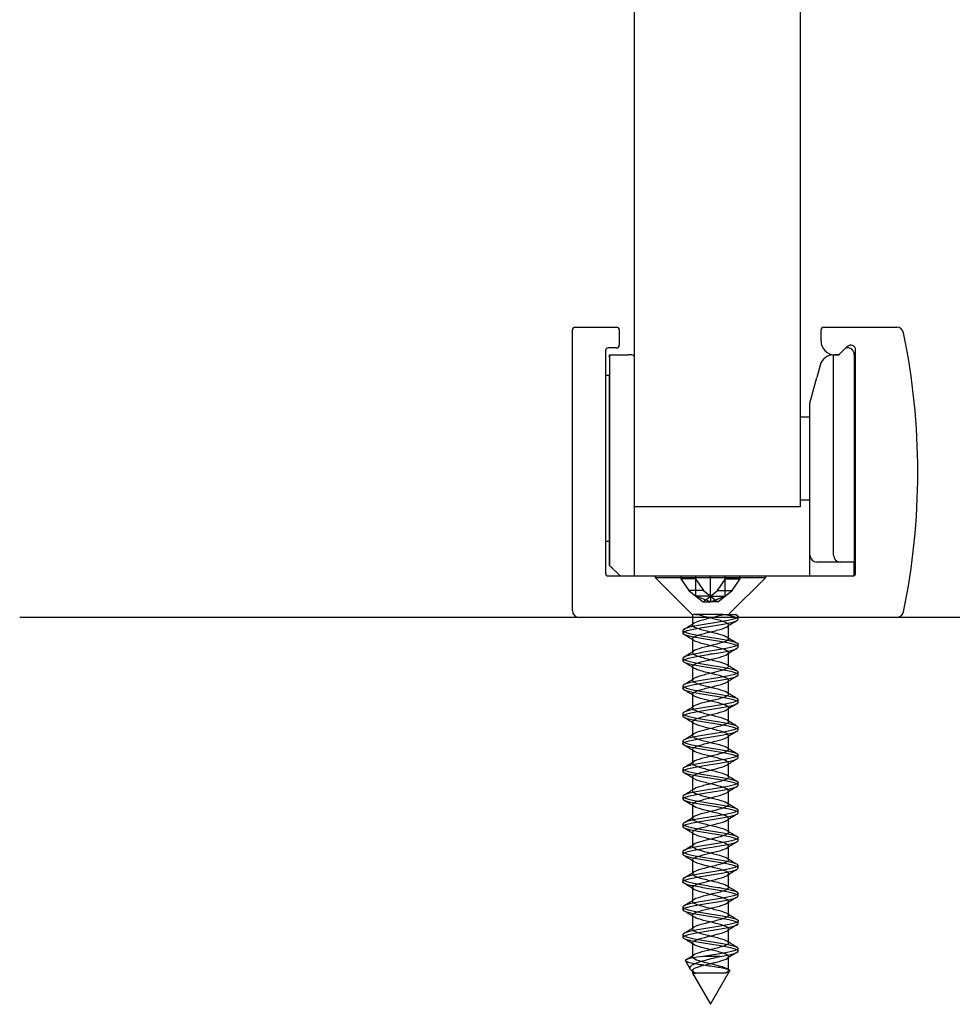
# Model space of a CAD drawing. Extents: x -85 to 2795, y -944 to 961.
# Drawn here: x 2215 to 2282, y -747 to -676 of the extents above; entities that cross this region are included whole.
import ezdxf
from ezdxf.lldxf.tags import DXFTag

# ---------------------------------------------------------------- set-up
doc = ezdxf.new("R2010")
doc.units = 0
tags = doc.linetypes.add('HIDDEN2', pattern=[4.7625, 3.175, -1.5875]).pattern_tags.tags
tags[6:7] = [DXFTag(74, 4), DXFTag(75, 0), DXFTag(340, '0'), DXFTag(46, 0.0), DXFTag(50, 0.0), DXFTag(44, 0.0), DXFTag(45, 0.0)]
tags[4:5] = [DXFTag(74, 4), DXFTag(75, 0), DXFTag(340, '0'), DXFTag(46, 0.0), DXFTag(50, 0.0), DXFTag(44, 0.0), DXFTag(45, 0.0)]

msp = doc.modelspace()

# ---------------------------------------------------------------- linework, layer by layer
at = {"color": 7, "linetype": 'Continuous'}
for p, q in [((2259.315, -710.362), (2259.315, -462.362)), ((2271.315, -462.362), (2271.315, -711.362)), ((2254.815, -718.862), (2254.815, -698.562)), ((2255.015, -698.362), (2258.015, -698.362)), ((2258.215, -698.562), (2258.215, -699.662)), ((2272.815, -699.362), (2272.815, -698.562)), ((2273.015, -698.362), (2278.295, -698.362)), ((2257.215, -700.062), (2257.215, -716.162)), ((2258.015, -699.862), (2257.415, -699.862)), ((2257.515, -700.362), (2258.87, -700.362)), ((2257.515, -700.562), (2257.515, -700.362)), ((2257.515, -700.362), (2257.515, -700.562)), ((2259.115, -700.362), (2258.87, -700.362)), ((2273.715, -700.362), (2273.72, -700.362)), ((2273.715, -714.862), (2273.715, -700.362)), ((2273.72, -700.362), (2274.115, -700.362)), ((2274.032, -700.362), (2273.815, -700.362)), ((2274.115, -700.362), (2274.174, -700.303)), ((2274.712, -699.765), (2274.174, -700.303)), ((2275.215, -700.352), (2275.215, -715.362)), ((2275.315, -716.162), (2275.315, -700.015)), ((2257.515, -700.562), (2257.515, -701.862)), ((2257.515, -700.562), (2257.515, -715.612)), ((2272.754, -701.103), (2272.515, -701.996)), ((2257.515, -701.862), (2257.215, -701.862)), ((2257.515, -715.612), (2257.515, -701.862)), ((2272.015, -703.862), (2272.515, -701.996)), ((2272.015, -714.862), (2272.015, -703.862)), ((2271.315, -704.862), (2271.345, -704.862)), ((2271.345, -704.862), (2272.015, -704.862)), ((2259.315, -716.362), (2259.315, -710.362)), ((2271.345, -710.862), (2272.015, -710.862)), ((2271.315, -711.362), (2259.315, -711.362)), ((2257.515, -713.862), (2257.215, -713.862)), ((2257.515, -713.862), (2257.515, -715.612)), ((2257.515, -713.862), (2257.515, -715.612)), ((2272.015, -716.362), (2272.015, -714.862)), ((2258.265, -716.362), (2257.515, -715.612)), ((2257.515, -715.612), (2258.265, -716.362)), ((2257.715, -715.812), (2257.515, -715.612)), ((2257.515, -715.612), (2257.715, -715.812)), ((2274.215, -715.362), (2272.515, -715.362)), ((2275.215, -715.362), (2274.215, -715.362)), ((2275.215, -716.335), (2275.215, -715.362)), ((2257.415, -716.362), (2275.115, -716.362)), ((2314.815, -719.362), (2214.815, -719.362)), ((2349.815, -719.363), (2249.815, -719.363))]:
    msp.add_line(p, q, dxfattribs=at)
at = {"color": 7, "linetype": 'HIDDEN2'}
for p, q in [((2260.815, -716.362), (2260.815, -716.468)), ((2260.815, -716.468), (2268.815, -716.468)), ((2260.815, -716.468), (2263.514, -719.167)), ((2262.659, -716.362), (2262.659, -716.58)), ((2262.659, -716.58), (2263.246, -717.411)), ((2263.719, -716.58), (2262.659, -716.58)), ((2263.719, -716.362), (2263.719, -716.58)), ((2263.719, -716.58), (2264.307, -717.411)), ((2263.755, -717.817), (2263.755, -716.362)), ((2264.815, -717.817), (2264.815, -716.362)), ((2265.324, -717.411), (2265.911, -716.58)), ((2265.876, -717.817), (2265.876, -716.362)), ((2265.911, -716.58), (2265.911, -716.362)), ((2265.911, -716.58), (2266.972, -716.58)), ((2266.122, -719.162), (2268.815, -716.468)), ((2266.385, -717.411), (2266.972, -716.58)), ((2266.972, -716.58), (2266.972, -716.362)), ((2268.815, -716.468), (2268.815, -716.362)), ((2264.307, -717.411), (2263.246, -717.411)), ((2263.246, -717.411), (2263.755, -717.817)), ((2264.307, -717.411), (2264.815, -717.817)), ((2264.815, -717.817), (2265.324, -717.411)), ((2265.324, -717.411), (2266.385, -717.411)), ((2265.876, -717.817), (2266.385, -717.411)), ((2263.755, -717.817), (2264.285, -718.241)), ((2264.815, -717.817), (2263.755, -717.817)), ((2264.815, -718.241), (2263.755, -717.817)), ((2264.285, -718.241), (2264.815, -717.817)), ((2264.815, -717.817), (2265.876, -717.817)), ((2264.815, -718.241), (2265.876, -717.817)), ((2264.815, -717.817), (2264.815, -718.241)), ((2264.815, -717.817), (2265.346, -718.241)), ((2265.346, -718.241), (2265.876, -717.817)), ((2264.285, -718.241), (2264.815, -718.241)), ((2265.346, -718.241), (2264.815, -718.241)), ((2263.508, -719.162), (2263.508, -719.912)), ((2263.923, -719.162), (2263.579, -719.162)), ((2263.728, -719.162), (2263.84, -719.162)), ((2264.146, -719.162), (2263.923, -719.162)), ((2264.752, -719.162), (2264.146, -719.162)), ((2265.03, -719.162), (2264.752, -719.162)), ((2265.611, -719.162), (2265.03, -719.162)), ((2265.739, -719.162), (2265.611, -719.162)), ((2265.611, -719.162), (2265.739, -719.162)), ((2265.739, -719.162), (2265.739, -719.162)), ((2265.739, -719.162), (2266.636, -719.162)), ((2265.823, -719.162), (2266.122, -719.162)), ((2266.743, -719.226), (2266.625, -719.155)), ((2266.815, -719.511), (2266.815, -719.312)), ((2262.815, -720.312), (2262.815, -720.512)), ((2266.122, -720.911), (2266.122, -719.911)), ((2263.508, -720.912), (2263.508, -721.912)), ((2266.815, -721.511), (2266.815, -721.312)), ((2262.815, -722.312), (2262.815, -722.511)), ((2266.122, -722.911), (2266.122, -721.911)), ((2263.509, -722.912), (2263.509, -723.912)), ((2266.815, -723.511), (2266.815, -723.312)), ((2262.815, -724.312), (2262.815, -724.511)), ((2266.122, -724.912), (2266.122, -723.912)), ((2263.509, -724.912), (2263.509, -725.912)), ((2266.815, -725.512), (2266.815, -725.312)), ((2266.123, -726.912), (2266.123, -725.912)), ((2262.815, -726.312), (2262.815, -726.511)), ((2263.509, -726.912), (2263.509, -727.912)), ((2266.815, -727.511), (2266.815, -727.312)), ((2266.123, -728.912), (2266.123, -727.912)), ((2262.815, -728.312), (2262.815, -728.511)), ((2263.509, -728.912), (2263.509, -729.912)), ((2266.815, -729.512), (2266.815, -729.312)), ((2266.123, -730.912), (2266.123, -729.912)), ((2262.815, -730.312), (2262.815, -730.511)), ((2263.509, -730.911), (2263.509, -731.911)), ((2266.815, -731.512), (2266.815, -731.312)), ((2262.815, -732.312), (2262.815, -732.511)), ((2266.122, -732.911), (2266.122, -731.911)), ((2263.509, -732.911), (2263.509, -733.911)), ((2266.815, -733.511), (2266.815, -733.312)), ((2262.815, -734.312), (2262.815, -734.511)), ((2266.122, -734.912), (2266.122, -733.912)), ((2263.508, -734.911), (2263.508, -735.911)), ((2266.122, -736.912), (2266.122, -735.912)), ((2266.815, -735.512), (2266.815, -735.312)), ((2262.815, -736.312), (2262.815, -736.511)), ((2263.508, -736.911), (2263.508, -737.911)), ((2266.815, -737.511), (2266.815, -737.312)), ((2266.122, -738.912), (2266.122, -737.912)), ((2262.815, -738.312), (2262.815, -738.511)), ((2263.508, -738.912), (2263.508, -739.912)), ((2266.815, -739.511), (2266.815, -739.312)), ((2266.122, -740.912), (2266.122, -739.912)), ((2262.815, -740.312), (2262.815, -740.512)), ((2263.508, -740.912), (2263.508, -741.912)), ((2266.815, -741.511), (2266.815, -741.312)), ((2262.815, -742.312), (2262.815, -742.512)), ((2266.122, -742.912), (2266.122, -741.912)), ((2263.508, -742.911), (2263.508, -743.911)), ((2266.815, -743.511), (2266.815, -743.312)), ((2262.998, -744.214), (2263.351, -744.824)), ((2265.52, -743.897), (2264.288, -743.897)), ((2266.122, -744.911), (2266.122, -743.911)), ((2263.508, -744.911), (2263.508, -745.097)), ((2263.513, -745.105), (2264.815, -747.361)), ((2264.815, -747.361), (2266.2, -744.963)), ((2266.142, -744.86), (2266.015, -744.782))]:
    msp.add_line(p, q, dxfattribs=at)
at = {"color": 7, "linetype": 'Continuous'}
for centre, radius, start, end in [((2255.015, -698.562), 0.2, 90, 180), ((2258.015, -698.562), 0.2, 0, 90), ((2273.015, -698.562), 0.2, 90, 180), ((2278.295, -698.862), 0.5, 11.65512, 90), ((2229.815, -708.862), 50, 348.34488, 11.65512), ((2258.015, -699.662), 0.2, 270, 0), ((2273.815, -699.362), 1, 180, 270), ((2274.962, -700.015), 0.354, 0, 135), ((2257.415, -700.062), 0.2, 90, 180), ((2259.115, -700.562), 0.2, 0, 90), ((2273.72, -701.362), 1, 90.29503, 165), ((2274.032, -700.162), 0.2, 270, 315), ((2274.715, -700.352), 0.5, 0, 101.53708), ((2272.515, -714.862), 0.5, 180, 270), ((2274.215, -714.862), 0.5, 180, 270), ((2257.415, -716.162), 0.2, 180, 270), ((2275.115, -716.162), 0.2, 270, 0), ((2255.315, -718.862), 0.5, 180, 270), ((2278.295, -718.862), 0.5, 270, 348.34488)]:
    msp.add_arc(centre, radius, start, end, dxfattribs=at)
at = {"color": 7, "linetype": 'HIDDEN2'}
for centre, radius, start, end in [((2288.69, -756.348), 42.805, 120.83429, 121.98236), ((2241.758, -684.811), 41.24, 300.8158, 302.0035), ((2240.627, -757.917), 43.454, 58.07039, 59.20015), ((2288.336, -685.003), 42.171, 238.04793, 239.20143), ((2289.167, -759.133), 43.724, 120.84294, 121.96058), ((2240.288, -684.402), 44.061, 300.84706, 301.95288), ((2239.745, -761.367), 45.152, 58.09462, 59.17222), ((2288.908, -686.065), 43.27, 238.06621, 239.20105), ((2241.165, -687.84), 42.378, 300.82845, 301.98845), ((2288.593, -760.197), 42.626, 120.83232, 121.97294), ((2241.937, -759.766), 40.936, 58.02519, 59.21857), ((2287.596, -690.222), 40.745, 238.01972, 239.22387), ((2240.684, -689.045), 43.306, 300.8412, 301.96439), ((2287.811, -760.921), 41.13, 120.80563, 121.99789), ((2241.01, -763.278), 42.709, 58.04425, 59.19589), ((2288.273, -691.12), 42.039, 238.0406, 239.19953), ((2239.479, -689.066), 45.623, 300.85374, 301.92923), ((2288.268, -763.678), 42.014, 120.80695, 121.97713), ((2239.477, -767.769), 45.634, 58.07508, 59.1509), ((2288.165, -693.308), 41.821, 238.02311, 239.19931), ((2241.529, -694.403), 41.707, 300.79995, 301.9757), ((2288.438, -765.969), 42.351, 120.80459, 121.95933), ((2239.066, -770.438), 46.419, 58.08432, 59.13234), ((2288.017, -695.56), 41.53, 238.0159, 239.18845), ((2288.205, -767.592), 41.908, 120.80358, 121.96364), ((2239.142, -692.476), 46.303, 300.84376, 301.89545), ((2241.331, -768.715), 42.061, 58.012, 59.17203), ((2288.643, -696.543), 42.724, 238.02656, 239.17415), ((2240.708, -697.04), 43.298, 300.79954, 301.9367), ((2287.623, -768.649), 40.799, 120.77402, 121.97673), ((2241.457, -770.504), 41.816, 58.00239, 59.17694), ((2287.878, -699.801), 41.251, 237.9962, 239.18484), ((2242.051, -701.244), 40.717, 300.77819, 301.97469), ((2288.703, -772.424), 42.878, 120.79296, 121.94086), ((2240.832, -773.526), 43.014, 58.02329, 59.16429), ((2290.136, -698.1), 45.587, 238.06642, 239.13345), ((2240.73, -701.076), 43.256, 300.79888, 301.93284), ((2289.217, -775.269), 43.865, 120.80485, 121.92078), ((2239.813, -777.206), 44.979, 58.06035, 59.14267), ((2288.629, -702.573), 42.691, 238.01628, 239.16788), ((2241.923, -705.038), 40.96, 300.77762, 301.97671), ((2288.777, -776.542), 43.016, 120.80877, 121.9387), ((2241.689, -776.135), 41.38, 58.00889, 59.18817), ((2288.476, -704.817), 42.402, 238.02089, 239.1698), ((2287.964, -777.202), 41.449, 120.79221, 121.97454), ((2240.239, -704.287), 44.185, 300.83136, 301.93225), ((2241.708, -778.112), 41.351, 58.01204, 59.20046), ((2290.215, -703.96), 45.747, 238.07401, 239.14534), ((2245.372, -714.627), 34.393, 300.9018, 302.03013), ((2289.302, -781.377), 44.002, 120.83028, 121.9483)]:
    msp.add_arc(centre, radius, start, end, dxfattribs=at)
for points, knots in [([(2266.596, -719.162), (2266.782, -719.226), (2266.852, -719.291), (2266.743, -719.42), (2266.562, -719.484), (2266.017, -719.613), (2265.648, -719.677), (2264.862, -719.806), (2264.437, -719.87), (2263.688, -720), (2263.364, -720.063), (2262.917, -720.193), (2262.805, -720.257), (2262.828, -720.385), (2262.967, -720.451), (2263.445, -720.578), (2263.79, -720.644), (2264.554, -720.772), (2264.976, -720.836), (2265.758, -720.966), (2266.108, -721.029), (2266.621, -721.159), (2266.778, -721.222), (2266.84, -721.352), (2266.745, -721.416), (2266.337, -721.545), (2266.023, -721.61), (2265.288, -721.738), (2264.873, -721.803), (2264.069, -721.931), (2263.696, -721.997), (2263.121, -722.124), (2262.922, -722.19), (2262.775, -722.318), (2262.826, -722.382), (2263.158, -722.512), (2263.438, -722.575), (2264.136, -722.705), (2264.544, -722.768), (2265.354, -722.898), (2265.748, -722.962), (2266.378, -723.09), (2266.617, -723.156), (2266.847, -723.283), (2266.842, -723.349), (2266.589, -723.477), (2266.346, -723.542), (2265.694, -723.671), (2265.298, -723.735), (2264.49, -723.864), (2264.079, -723.928), (2263.4, -724.058), (2263.125, -724.121), (2262.814, -724.251), (2262.774, -724.314), (2262.945, -724.444), (2263.152, -724.508), (2263.744, -724.636), (2264.126, -724.702), (2264.924, -724.829), (2265.346, -724.895), (2266.067, -725.023), (2266.374, -725.088), (2266.764, -725.217), (2266.847, -725.28), (2266.761, -725.411), (2266.594, -725.473), (2266.066, -725.603), (2265.703, -725.667), (2264.923, -725.796), (2264.497, -725.861), (2263.74, -725.989), (2263.406, -726.054), (2262.941, -726.183), (2262.816, -726.248), (2262.815, -726.376), (2262.942, -726.441), (2263.401, -726.569), (2263.738, -726.634), (2264.493, -726.763), (2264.917, -726.826), (2265.702, -726.957), (2266.059, -727.019), (2266.593, -727.15), (2266.76, -727.213), (2266.847, -727.341), (2266.764, -727.407), (2266.378, -727.534), (2266.071, -727.601), (2265.348, -727.728), (2264.932, -727.793), (2264.127, -727.923), (2263.749, -727.986), (2263.155, -728.116), (2262.946, -728.179), (2262.775, -728.309), (2262.814, -728.372), (2263.123, -728.502), (2263.395, -728.566), (2264.078, -728.695), (2264.482, -728.759), (2265.297, -728.888), (2265.693, -728.953), (2266.339, -729.081), (2266.587, -729.147), (2266.841, -729.274), (2266.848, -729.339), (2266.618, -729.468), (2266.384, -729.532), (2265.749, -729.662), (2265.358, -729.725), (2264.55, -729.855), (2264.137, -729.919), (2263.445, -730.047), (2263.16, -730.113), (2262.827, -730.24), (2262.775, -730.306), (2262.921, -730.434), (2263.116, -730.499), (2263.694, -730.628), (2264.068, -730.692), (2264.863, -730.821), (2265.286, -730.885), (2266.018, -731.014), (2266.334, -731.078), (2266.744, -731.208), (2266.84, -731.27), (2266.779, -731.401), (2266.624, -731.465), (2266.112, -731.593), (2265.758, -731.659), (2264.984, -731.786), (2264.557, -731.852), (2263.793, -731.98), (2263.45, -732.045), (2262.967, -732.174), (2262.829, -732.237), (2262.804, -732.368), (2262.918, -732.43), (2263.358, -732.56), (2263.686, -732.624), (2264.432, -732.753), (2264.857, -732.817), (2265.645, -732.946), (2266.011, -733.011), (2266.563, -733.139), (2266.741, -733.204), (2266.852, -733.332), (2266.781, -733.398), (2266.416, -733.526), (2266.118, -733.591), (2265.408, -733.72), (2264.991, -733.783), (2264.186, -733.913), (2263.802, -733.976), (2263.19, -734.106), (2262.972, -734.17), (2262.777, -734.298), (2262.803, -734.364), (2263.089, -734.491), (2263.353, -734.557), (2264.02, -734.685), (2264.422, -734.75), (2265.237, -734.879), (2265.636, -734.943), (2266.298, -735.072), (2266.556, -735.136), (2266.832, -735.266), (2266.852, -735.329), (2266.646, -735.459), (2266.421, -735.522), (2265.804, -735.652), (2265.419, -735.716), (2264.608, -735.844), (2264.196, -735.91), (2263.49, -736.037), (2263.197, -736.103), (2262.842, -736.231), (2262.777, -736.296), (2262.899, -736.425), (2263.083, -736.488), (2263.644, -736.619), (2264.011, -736.681), (2264.803, -736.812), (2265.226, -736.875), (2265.968, -737.004), (2266.293, -737.069), (2266.723, -737.197), (2266.832, -737.262), (2266.795, -737.39), (2266.652, -737.455), (2266.158, -737.584), (2265.813, -737.649), (2265.044, -737.777), (2264.618, -737.842), (2263.847, -737.971), (2263.495, -738.035), (2262.995, -738.164), (2262.844, -738.227), (2262.794, -738.358), (2262.896, -738.421), (2263.316, -738.55), (2263.635, -738.615), (2264.372, -738.742), (2264.796, -738.809), (2265.588, -738.936), (2265.962, -739.002), (2266.529, -739.13), (2266.72, -739.194), (2266.855, -739.324), (2266.797, -739.387), (2266.453, -739.517), (2266.164, -739.58), (2265.467, -739.71), (2265.051, -739.774), (2264.245, -739.903), (2263.856, -739.967), (2263.227, -740.096), (2262.999, -740.161), (2262.78, -740.289), (2262.794, -740.355), (2263.057, -740.482), (2263.311, -740.548), (2263.963, -740.676), (2264.364, -740.74), (2265.176, -740.87), (2265.579, -740.932), (2266.257, -741.063), (2266.523, -741.126), (2266.822, -741.255), (2266.855, -741.32), (2266.673, -741.448), (2266.457, -741.514), (2265.858, -741.641), (2265.478, -741.707), (2264.668, -741.836), (2264.255, -741.9), (2263.536, -742.029), (2263.235, -742.093), (2262.859, -742.222), (2262.781, -742.286), (2262.879, -742.416), (2263.053, -742.479), (2263.594, -742.609), (2263.953, -742.672), (2264.744, -742.801), (2265.165, -742.866), (2265.918, -742.994), (2266.25, -743.06), (2266.7, -743.187), (2266.821, -743.253), (2266.809, -743.381), (2266.678, -743.445), (2265.964, -743.641), (2265.076, -743.765), (2264.288, -743.897)], [0, 0, 0, 0, 0.007812, 0.007812, 0.015625, 0.015625, 0.023438, 0.023438, 0.03125, 0.03125, 0.039062, 0.039062, 0.046875, 0.046875, 0.054688, 0.054688, 0.0625, 0.0625, 0.070312, 0.070312, 0.078125, 0.078125, 0.085938, 0.085938, 0.09375, 0.09375, 0.101562, 0.101562, 0.109375, 0.109375, 0.117188, 0.117188, 0.125, 0.125, 0.132812, 0.132812, 0.140625, 0.140625, 0.148438, 0.148438, 0.15625, 0.15625, 0.164062, 0.164062, 0.171875, 0.171875, 0.179688, 0.179688, 0.1875, 0.1875, 0.195312, 0.195312, 0.203125, 0.203125, 0.210938, 0.210938, 0.21875, 0.21875, 0.226562, 0.226562, 0.234375, 0.234375, 0.242188, 0.242188, 0.25, 0.25, 0.257812, 0.257812, 0.265625, 0.265625, 0.273438, 0.273438, 0.28125, 0.28125, 0.289062, 0.289062, 0.296875, 0.296875, 0.304688, 0.304688, 0.3125, 0.3125, 0.320312, 0.320312, 0.328125, 0.328125, 0.335938, 0.335938, 0.34375, 0.34375, 0.351562, 0.351562, 0.359375, 0.359375, 0.367188, 0.367188, 0.375, 0.375, 0.382812, 0.382812, 0.390625, 0.390625, 0.398438, 0.398438, 0.40625, 0.40625, 0.414062, 0.414062, 0.421875, 0.421875, 0.429688, 0.429688, 0.4375, 0.4375, 0.445312, 0.445312, 0.453125, 0.453125, 0.460938, 0.460938, 0.46875, 0.46875, 0.476562, 0.476562, 0.484375, 0.484375, 0.492188, 0.492188, 0.5, 0.5, 0.507812, 0.507812, 0.515625, 0.515625, 0.523438, 0.523438, 0.53125, 0.53125, 0.539062, 0.539062, 0.546875, 0.546875, 0.554688, 0.554688, 0.5625, 0.5625, 0.570312, 0.570312, 0.578125, 0.578125, 0.585938, 0.585938, 0.59375, 0.59375, 0.601562, 0.601562, 0.609375, 0.609375, 0.617188, 0.617188, 0.625, 0.625, 0.632812, 0.632812, 0.640625, 0.640625, 0.648438, 0.648438, 0.65625, 0.65625, 0.664062, 0.664062, 0.671875, 0.671875, 0.679688, 0.679688, 0.6875, 0.6875, 0.695312, 0.695312, 0.703125, 0.703125, 0.710938, 0.710938, 0.71875, 0.71875, 0.726562, 0.726562, 0.734375, 0.734375, 0.742188, 0.742188, 0.75, 0.75, 0.757812, 0.757812, 0.765625, 0.765625, 0.773438, 0.773438, 0.78125, 0.78125, 0.789062, 0.789062, 0.796875, 0.796875, 0.804688, 0.804688, 0.8125, 0.8125, 0.820312, 0.820312, 0.828125, 0.828125, 0.835938, 0.835938, 0.84375, 0.84375, 0.851562, 0.851562, 0.859375, 0.859375, 0.867188, 0.867188, 0.875, 0.875, 0.882812, 0.882812, 0.890625, 0.890625, 0.898438, 0.898438, 0.90625, 0.90625, 0.914062, 0.914062, 0.921875, 0.921875, 0.929688, 0.929688, 0.9375, 0.9375, 0.945312, 0.945312, 0.953125, 0.953125, 0.960938, 0.960938, 0.96875, 0.96875, 0.976562, 0.976562, 0.984375, 0.984375, 1, 1, 1, 1]), ([(2265.52, -743.897), (2265.903, -743.832), (2266.232, -743.767), (2266.693, -743.639), (2266.817, -743.574), (2266.814, -743.446), (2266.684, -743.381), (2266.222, -743.252), (2265.885, -743.188), (2265.125, -743.058), (2264.707, -742.996), (2263.916, -742.865), (2263.561, -742.802), (2263.034, -742.673), (2262.867, -742.608), (2262.785, -742.481), (2262.87, -742.414), (2263.261, -742.287), (2263.566, -742.221), (2264.295, -742.093), (2264.709, -742.029), (2265.512, -741.899), (2265.893, -741.836), (2266.48, -741.706), (2266.689, -741.643), (2266.855, -741.513), (2266.815, -741.449), (2266.501, -741.32), (2266.231, -741.256), (2265.541, -741.127), (2265.136, -741.062), (2264.327, -740.934), (2263.927, -740.868), (2263.285, -740.741), (2263.038, -740.675), (2262.788, -740.547), (2262.783, -740.483), (2263.018, -740.353), (2263.253, -740.29), (2263.889, -740.16), (2264.284, -740.097), (2265.089, -739.968), (2265.504, -739.903), (2266.194, -739.775), (2266.476, -739.709), (2266.806, -739.581), (2266.856, -739.516), (2266.705, -739.387), (2266.507, -739.323), (2265.931, -739.194), (2265.551, -739.13), (2264.757, -739.001), (2264.334, -738.937), (2263.603, -738.807), (2263.291, -738.745), (2262.882, -738.614), (2262.789, -738.551), (2262.854, -738.422), (2263.013, -738.356), (2263.525, -738.229), (2263.882, -738.163), (2264.657, -738.036), (2265.082, -737.97), (2265.848, -737.842), (2266.186, -737.778), (2266.669, -737.648), (2266.804, -737.585), (2266.825, -737.455), (2266.708, -737.391), (2266.266, -737.262), (2265.936, -737.198), (2265.187, -737.069), (2264.767, -737.004), (2263.973, -736.876), (2263.611, -736.811), (2263.064, -736.683), (2262.886, -736.617), (2262.78, -736.489), (2262.852, -736.424), (2263.221, -736.296), (2263.519, -736.232), (2264.234, -736.102), (2264.646, -736.04), (2265.455, -735.908), (2265.839, -735.846), (2266.444, -735.716), (2266.663, -735.651), (2266.854, -735.524), (2266.826, -735.458), (2266.535, -735.33), (2266.274, -735.265), (2265.599, -735.136), (2265.198, -735.072), (2264.387, -734.943), (2263.984, -734.879), (2263.327, -734.75), (2263.069, -734.686), (2262.797, -734.556), (2262.779, -734.493), (2262.989, -734.363), (2263.213, -734.3), (2263.836, -734.17), (2264.224, -734.105), (2265.029, -733.978), (2265.445, -733.912), (2266.147, -733.784), (2266.44, -733.719), (2266.791, -733.59), (2266.854, -733.526), (2266.728, -733.396), (2266.541, -733.334), (2265.981, -733.203), (2265.609, -733.14), (2264.819, -733.011), (2264.394, -732.946), (2263.654, -732.818), (2263.332, -732.753), (2262.903, -732.625), (2262.797, -732.56), (2262.838, -732.431), (2262.984, -732.366), (2263.478, -732.238), (2263.827, -732.173), (2264.595, -732.045), (2265.021, -731.98), (2265.793, -731.851), (2266.14, -731.788), (2266.642, -731.657), (2266.789, -731.595), (2266.835, -731.465), (2266.731, -731.4), (2266.309, -731.273), (2265.987, -731.206), (2265.249, -731.079), (2264.827, -731.013), (2264.031, -730.885), (2263.663, -730.821), (2263.096, -730.691), (2262.907, -730.628), (2262.776, -730.498), (2262.836, -730.435), (2263.183, -730.305), (2263.473, -730.242), (2264.174, -730.112), (2264.585, -730.048), (2265.397, -729.919), (2265.784, -729.854), (2266.407, -729.727), (2266.636, -729.661), (2266.85, -729.533), (2266.836, -729.467), (2266.568, -729.339), (2266.315, -729.275), (2265.657, -729.145), (2265.26, -729.083), (2264.446, -728.952), (2264.041, -728.889), (2263.369, -728.76), (2263.102, -728.695), (2262.807, -728.567), (2262.776, -728.501), (2262.962, -728.374), (2263.176, -728.309), (2263.782, -728.18), (2264.164, -728.115), (2264.968, -727.987), (2265.386, -727.922), (2266.1, -727.793), (2266.402, -727.729), (2266.775, -727.6), (2266.85, -727.537), (2266.748, -727.406), (2266.574, -727.344), (2266.03, -727.214), (2265.667, -727.149), (2264.881, -727.021), (2264.455, -726.955), (2263.706, -726.828), (2263.374, -726.762), (2262.926, -726.634), (2262.808, -726.57), (2262.824, -726.44), (2262.957, -726.377), (2263.432, -726.247), (2263.773, -726.184), (2264.534, -726.054), (2264.96, -725.99), (2265.738, -725.861), (2266.094, -725.797), (2266.613, -725.668), (2266.772, -725.603), (2266.843, -725.475), (2266.751, -725.409), (2266.35, -725.282), (2266.037, -725.216), (2265.309, -725.088), (2264.888, -725.024), (2264.09, -724.894), (2263.714, -724.832), (2263.129, -724.7), (2262.93, -724.638), (2262.775, -724.508), (2262.822, -724.444), (2263.146, -724.316), (2263.427, -724.25), (2264.115, -724.123), (2264.525, -724.057), (2265.336, -723.929), (2265.728, -723.864), (2266.368, -723.735), (2266.607, -723.671), (2266.845, -723.542), (2266.843, -723.478), (2266.599, -723.349), (2266.355, -723.285), (2265.714, -723.155), (2265.32, -723.092), (2264.505, -722.962), (2264.1, -722.898), (2263.413, -722.77), (2263.137, -722.704), (2262.818, -722.577), (2262.775, -722.511), (2262.937, -722.383), (2263.141, -722.318), (2263.728, -722.189), (2264.104, -722.126), (2264.908, -721.995), (2265.325, -721.933), (2266.051, -721.803), (2266.362, -721.739), (2266.756, -721.61), (2266.845, -721.545), (2266.767, -721.417), (2266.606, -721.352), (2266.078, -721.223), (2265.724, -721.158), (2264.941, -721.031), (2264.517, -720.965), (2263.759, -720.837), (2263.418, -720.772), (2262.951, -720.643), (2262.82, -720.58), (2262.811, -720.449), (2262.932, -720.387), (2263.388, -720.257), (2263.72, -720.193), (2264.473, -720.065), (2264.899, -719.999), (2265.681, -719.872), (2266.046, -719.806), (2266.582, -719.678), (2266.754, -719.613), (2266.897, -719.419), (2266.453, -719.293), (2265.725, -719.162)], [0, 0, 0, 0, 0.007812, 0.007812, 0.015625, 0.015625, 0.023438, 0.023438, 0.03125, 0.03125, 0.039062, 0.039062, 0.046875, 0.046875, 0.054688, 0.054688, 0.0625, 0.0625, 0.070312, 0.070312, 0.078125, 0.078125, 0.085938, 0.085938, 0.09375, 0.09375, 0.101562, 0.101562, 0.109375, 0.109375, 0.117188, 0.117188, 0.125, 0.125, 0.132812, 0.132812, 0.140625, 0.140625, 0.148438, 0.148438, 0.15625, 0.15625, 0.164062, 0.164062, 0.171875, 0.171875, 0.179688, 0.179688, 0.1875, 0.1875, 0.195312, 0.195312, 0.203125, 0.203125, 0.210938, 0.210938, 0.21875, 0.21875, 0.226562, 0.226562, 0.234375, 0.234375, 0.242188, 0.242188, 0.25, 0.25, 0.257812, 0.257812, 0.265625, 0.265625, 0.273438, 0.273438, 0.28125, 0.28125, 0.289062, 0.289062, 0.296875, 0.296875, 0.304688, 0.304688, 0.3125, 0.3125, 0.320312, 0.320312, 0.328125, 0.328125, 0.335938, 0.335938, 0.34375, 0.34375, 0.351562, 0.351562, 0.359375, 0.359375, 0.367188, 0.367188, 0.375, 0.375, 0.382812, 0.382812, 0.390625, 0.390625, 0.398438, 0.398438, 0.40625, 0.40625, 0.414062, 0.414062, 0.421875, 0.421875, 0.429688, 0.429688, 0.4375, 0.4375, 0.445312, 0.445312, 0.453125, 0.453125, 0.460938, 0.460938, 0.46875, 0.46875, 0.476562, 0.476562, 0.484375, 0.484375, 0.492188, 0.492188, 0.5, 0.5, 0.507812, 0.507812, 0.515625, 0.515625, 0.523438, 0.523438, 0.53125, 0.53125, 0.539062, 0.539062, 0.546875, 0.546875, 0.554688, 0.554688, 0.5625, 0.5625, 0.570312, 0.570312, 0.578125, 0.578125, 0.585938, 0.585938, 0.59375, 0.59375, 0.601562, 0.601562, 0.609375, 0.609375, 0.617188, 0.617188, 0.625, 0.625, 0.632812, 0.632812, 0.640625, 0.640625, 0.648438, 0.648438, 0.65625, 0.65625, 0.664062, 0.664062, 0.671875, 0.671875, 0.679688, 0.679688, 0.6875, 0.6875, 0.695312, 0.695312, 0.703125, 0.703125, 0.710938, 0.710938, 0.71875, 0.71875, 0.726562, 0.726562, 0.734375, 0.734375, 0.742188, 0.742188, 0.75, 0.75, 0.757812, 0.757812, 0.765625, 0.765625, 0.773438, 0.773438, 0.78125, 0.78125, 0.789062, 0.789062, 0.796875, 0.796875, 0.804688, 0.804688, 0.8125, 0.8125, 0.820312, 0.820312, 0.828125, 0.828125, 0.835938, 0.835938, 0.84375, 0.84375, 0.851562, 0.851562, 0.859375, 0.859375, 0.867188, 0.867188, 0.875, 0.875, 0.882812, 0.882812, 0.890625, 0.890625, 0.898438, 0.898438, 0.90625, 0.90625, 0.914062, 0.914062, 0.921875, 0.921875, 0.929688, 0.929688, 0.9375, 0.9375, 0.945312, 0.945312, 0.953125, 0.953125, 0.960938, 0.960938, 0.96875, 0.96875, 0.976562, 0.976562, 0.984375, 0.984375, 1, 1, 1, 1]), ([(2263.724, -745.097), (2263.593, -745.039), (2263.517, -744.981), (2263.498, -744.848), (2263.599, -744.774), (2263.979, -744.624), (2264.256, -744.55), (2264.857, -744.401), (2265.178, -744.326), (2265.715, -744.177), (2265.928, -744.102), (2266.146, -743.953), (2266.15, -743.878), (2265.946, -743.729), (2265.738, -743.654), (2265.209, -743.505), (2264.888, -743.43), (2264.285, -743.281), (2264.004, -743.206), (2263.613, -743.057), (2263.504, -742.983), (2263.512, -742.833), (2263.627, -742.759), (2264.029, -742.609), (2264.314, -742.535), (2264.92, -742.386), (2265.238, -742.311), (2265.761, -742.162), (2265.962, -742.087), (2266.153, -741.938), (2266.142, -741.863), (2265.91, -741.714), (2265.691, -741.639), (2265.148, -741.49), (2264.825, -741.415), (2264.228, -741.266), (2263.955, -741.192), (2263.586, -741.042), (2263.492, -740.968), (2263.528, -740.818), (2263.658, -740.744), (2264.081, -740.595), (2264.373, -740.52), (2264.982, -740.371), (2265.298, -740.296), (2265.804, -740.147), (2265.994, -740.072), (2266.157, -739.923), (2266.13, -739.848), (2265.873, -739.699), (2265.643, -739.624), (2265.087, -739.475), (2264.762, -739.401), (2264.172, -739.251), (2263.907, -739.177), (2263.562, -739.027), (2263.483, -738.953), (2263.547, -738.803), (2263.691, -738.729), (2264.135, -738.58), (2264.433, -738.505), (2265.045, -738.356), (2265.356, -738.281), (2265.846, -738.132), (2266.023, -738.057), (2266.158, -737.908), (2266.116, -737.833), (2265.833, -737.684), (2265.592, -737.609), (2265.025, -737.46), (2264.7, -737.386), (2264.117, -737.236), (2263.862, -737.162), (2263.541, -737.012), (2263.477, -736.938), (2263.57, -736.789), (2263.727, -736.714), (2264.19, -736.565), (2264.493, -736.49), (2265.106, -736.341), (2265.413, -736.266), (2265.885, -736.117), (2266.049, -736.042), (2266.156, -735.893), (2266.099, -735.818), (2265.791, -735.669), (2265.54, -735.595), (2264.962, -735.445), (2264.637, -735.371), (2264.064, -735.221), (2263.819, -735.147), (2263.522, -734.998), (2263.473, -734.923), (2263.594, -734.774), (2263.765, -734.699), (2264.246, -734.55), (2264.555, -734.475), (2265.168, -734.326), (2265.469, -734.251), (2265.922, -734.102), (2266.072, -734.027), (2266.151, -733.878), (2266.079, -733.803), (2265.746, -733.654), (2265.486, -733.58), (2264.899, -733.43), (2264.575, -733.356), (2264.013, -733.206), (2263.777, -733.132), (2263.507, -732.983), (2263.473, -732.908), (2263.622, -732.759), (2263.805, -732.684), (2264.304, -732.535), (2264.617, -732.46), (2265.228, -732.311), (2265.523, -732.236), (2265.956, -732.087), (2266.093, -732.012), (2266.143, -731.863), (2266.057, -731.789), (2265.7, -731.639), (2265.431, -731.565), (2264.837, -731.415), (2264.513, -731.341), (2263.963, -731.192), (2263.739, -731.117), (2263.494, -730.968), (2263.475, -730.893), (2263.652, -730.744), (2263.848, -730.669), (2264.362, -730.52), (2264.679, -730.445), (2265.287, -730.296), (2265.576, -730.221), (2265.988, -730.072), (2266.111, -729.998), (2266.133, -729.848), (2266.031, -729.774), (2265.652, -729.624), (2265.374, -729.55), (2264.774, -729.401), (2264.452, -729.326), (2263.915, -729.177), (2263.702, -729.102), (2263.484, -728.953), (2263.481, -728.878), (2263.685, -728.729), (2263.892, -728.654), (2264.422, -728.505), (2264.742, -728.43), (2265.346, -728.281), (2265.627, -728.206), (2266.018, -728.057), (2266.126, -727.983), (2266.119, -727.833), (2266.003, -727.759), (2265.601, -727.609), (2265.317, -727.535), (2264.711, -727.386), (2264.392, -727.311), (2263.87, -727.162), (2263.668, -727.087), (2263.477, -726.938), (2263.489, -726.863), (2263.72, -726.714), (2263.939, -726.639), (2264.483, -726.49), (2264.805, -726.415), (2265.403, -726.266), (2265.676, -726.192), (2266.044, -726.042), (2266.138, -725.968), (2266.102, -725.818), (2265.973, -725.744), (2265.55, -725.595), (2265.258, -725.52), (2264.648, -725.371), (2264.333, -725.296), (2263.826, -725.147), (2263.637, -725.072), (2263.474, -724.923), (2263.5, -724.848), (2263.758, -724.699), (2263.988, -724.624), (2264.544, -724.475), (2264.868, -724.401), (2265.459, -724.251), (2265.723, -724.177), (2266.068, -724.027), (2266.148, -723.953), (2266.083, -723.803), (2265.94, -723.729), (2265.496, -723.58), (2265.198, -723.505), (2264.586, -723.356), (2264.275, -723.281), (2263.785, -723.132), (2263.608, -723.057), (2263.473, -722.908), (2263.514, -722.833), (2263.798, -722.684), (2264.038, -722.609), (2264.606, -722.46), (2264.931, -722.386), (2265.513, -722.236), (2265.769, -722.162), (2266.09, -722.012), (2266.154, -721.938), (2266.061, -721.789), (2265.904, -721.714), (2265.441, -721.565), (2265.137, -721.49), (2264.524, -721.341), (2264.218, -721.266), (2263.745, -721.117), (2263.582, -721.042), (2263.474, -720.893), (2263.531, -720.818), (2263.84, -720.669), (2264.09, -720.595), (2264.668, -720.445), (2264.993, -720.371), (2265.566, -720.221), (2265.812, -720.147), (2266.108, -719.998), (2266.157, -719.923), (2266.036, -719.774), (2265.866, -719.699), (2265.385, -719.55), (2265.076, -719.475), (2264.463, -719.326), (2264.162, -719.251), (2263.92, -719.172), (2263.905, -719.167), (2263.891, -719.162)], [0, 0, 0, 0, 0.006722, 0.006722, 0.015354, 0.015354, 0.023986, 0.023986, 0.032618, 0.032618, 0.041251, 0.041251, 0.049883, 0.049883, 0.058515, 0.058515, 0.067147, 0.067147, 0.075779, 0.075779, 0.084412, 0.084412, 0.093044, 0.093044, 0.101676, 0.101676, 0.110308, 0.110308, 0.11894, 0.11894, 0.127573, 0.127573, 0.136205, 0.136205, 0.144837, 0.144837, 0.153469, 0.153469, 0.162101, 0.162101, 0.170734, 0.170734, 0.179366, 0.179366, 0.187998, 0.187998, 0.19663, 0.19663, 0.205262, 0.205262, 0.213895, 0.213895, 0.222527, 0.222527, 0.231159, 0.231159, 0.239791, 0.239791, 0.248423, 0.248423, 0.257056, 0.257056, 0.265688, 0.265688, 0.27432, 0.27432, 0.282952, 0.282952, 0.291584, 0.291584, 0.300217, 0.300217, 0.308849, 0.308849, 0.317481, 0.317481, 0.326113, 0.326113, 0.334745, 0.334745, 0.343378, 0.343378, 0.35201, 0.35201, 0.360642, 0.360642, 0.369274, 0.369274, 0.377906, 0.377906, 0.386539, 0.386539, 0.395171, 0.395171, 0.403803, 0.403803, 0.412435, 0.412435, 0.421067, 0.421067, 0.4297, 0.4297, 0.438332, 0.438332, 0.446964, 0.446964, 0.455596, 0.455596, 0.464228, 0.464228, 0.472861, 0.472861, 0.481493, 0.481493, 0.490125, 0.490125, 0.498757, 0.498757, 0.507389, 0.507389, 0.516021, 0.516021, 0.524654, 0.524654, 0.533286, 0.533286, 0.541918, 0.541918, 0.55055, 0.55055, 0.559182, 0.559182, 0.567815, 0.567815, 0.576447, 0.576447, 0.585079, 0.585079, 0.593711, 0.593711, 0.602343, 0.602343, 0.610976, 0.610976, 0.619608, 0.619608, 0.62824, 0.62824, 0.636872, 0.636872, 0.645504, 0.645504, 0.654137, 0.654137, 0.662769, 0.662769, 0.671401, 0.671401, 0.680033, 0.680033, 0.688665, 0.688665, 0.697298, 0.697298, 0.70593, 0.70593, 0.714562, 0.714562, 0.723194, 0.723194, 0.731826, 0.731826, 0.740459, 0.740459, 0.749091, 0.749091, 0.757723, 0.757723, 0.766355, 0.766355, 0.774987, 0.774987, 0.78362, 0.78362, 0.792252, 0.792252, 0.800884, 0.800884, 0.809516, 0.809516, 0.818148, 0.818148, 0.826781, 0.826781, 0.835413, 0.835413, 0.844045, 0.844045, 0.852677, 0.852677, 0.861309, 0.861309, 0.869942, 0.869942, 0.878574, 0.878574, 0.887206, 0.887206, 0.895838, 0.895838, 0.90447, 0.90447, 0.913103, 0.913103, 0.921735, 0.921735, 0.930367, 0.930367, 0.938999, 0.938999, 0.947631, 0.947631, 0.956264, 0.956264, 0.964896, 0.964896, 0.973528, 0.973528, 0.98216, 0.98216, 0.990792, 0.990792, 0.999425, 0.999425, 1, 1, 1, 1]), ([(2265.739, -719.162), (2265.623, -719.202), (2265.487, -719.241), (2265.056, -719.356), (2264.731, -719.43), (2264.144, -719.58), (2263.884, -719.654), (2263.551, -719.803), (2263.479, -719.878), (2263.558, -720.027), (2263.709, -720.102), (2264.162, -720.251), (2264.463, -720.326), (2265.076, -720.475), (2265.385, -720.55), (2265.866, -720.699), (2266.036, -720.774), (2266.157, -720.923), (2266.108, -720.998), (2265.812, -721.147), (2265.566, -721.221), (2264.993, -721.371), (2264.668, -721.445), (2264.09, -721.595), (2263.84, -721.669), (2263.531, -721.818), (2263.474, -721.893), (2263.582, -722.042), (2263.745, -722.117), (2264.218, -722.266), (2264.524, -722.341), (2265.137, -722.49), (2265.441, -722.565), (2265.904, -722.714), (2266.061, -722.789), (2266.154, -722.938), (2266.09, -723.012), (2265.769, -723.162), (2265.513, -723.236), (2264.931, -723.386), (2264.606, -723.46), (2264.038, -723.609), (2263.798, -723.684), (2263.514, -723.833), (2263.473, -723.908), (2263.608, -724.057), (2263.785, -724.132), (2264.275, -724.281), (2264.586, -724.356), (2265.198, -724.505), (2265.496, -724.58), (2265.94, -724.729), (2266.083, -724.803), (2266.148, -724.953), (2266.068, -725.027), (2265.723, -725.177), (2265.459, -725.251), (2264.868, -725.401), (2264.544, -725.475), (2263.988, -725.624), (2263.758, -725.699), (2263.5, -725.848), (2263.474, -725.923), (2263.637, -726.072), (2263.826, -726.147), (2264.333, -726.296), (2264.648, -726.371), (2265.258, -726.52), (2265.55, -726.595), (2265.973, -726.744), (2266.102, -726.818), (2266.138, -726.968), (2266.044, -727.042), (2265.676, -727.192), (2265.403, -727.266), (2264.805, -727.415), (2264.483, -727.49), (2263.939, -727.639), (2263.72, -727.714), (2263.489, -727.863), (2263.477, -727.938), (2263.668, -728.087), (2263.87, -728.162), (2264.392, -728.311), (2264.711, -728.386), (2265.317, -728.535), (2265.601, -728.609), (2266.003, -728.759), (2266.119, -728.833), (2266.126, -728.983), (2266.018, -729.057), (2265.627, -729.206), (2265.346, -729.281), (2264.742, -729.43), (2264.422, -729.505), (2263.892, -729.654), (2263.685, -729.729), (2263.481, -729.878), (2263.484, -729.953), (2263.702, -730.102), (2263.915, -730.177), (2264.452, -730.326), (2264.774, -730.401), (2265.374, -730.55), (2265.652, -730.624), (2266.031, -730.774), (2266.133, -730.848), (2266.111, -730.998), (2265.988, -731.072), (2265.576, -731.221), (2265.287, -731.296), (2264.679, -731.445), (2264.362, -731.52), (2263.848, -731.669), (2263.652, -731.744), (2263.475, -731.893), (2263.494, -731.968), (2263.739, -732.117), (2263.963, -732.192), (2264.513, -732.341), (2264.837, -732.415), (2265.431, -732.565), (2265.7, -732.639), (2266.057, -732.789), (2266.143, -732.863), (2266.093, -733.012), (2265.956, -733.087), (2265.523, -733.236), (2265.228, -733.311), (2264.617, -733.46), (2264.304, -733.535), (2263.805, -733.684), (2263.622, -733.759), (2263.473, -733.908), (2263.507, -733.983), (2263.777, -734.132), (2264.013, -734.206), (2264.575, -734.356), (2264.899, -734.43), (2265.486, -734.58), (2265.746, -734.654), (2266.079, -734.803), (2266.151, -734.878), (2266.072, -735.027), (2265.922, -735.102), (2265.469, -735.251), (2265.168, -735.326), (2264.555, -735.475), (2264.246, -735.55), (2263.765, -735.699), (2263.594, -735.774), (2263.473, -735.923), (2263.522, -735.998), (2263.819, -736.147), (2264.064, -736.221), (2264.637, -736.371), (2264.962, -736.445), (2265.54, -736.595), (2265.791, -736.669), (2266.099, -736.818), (2266.156, -736.893), (2266.049, -737.042), (2265.885, -737.117), (2265.413, -737.266), (2265.106, -737.341), (2264.493, -737.49), (2264.19, -737.565), (2263.727, -737.714), (2263.57, -737.789), (2263.477, -737.938), (2263.541, -738.012), (2263.862, -738.162), (2264.117, -738.236), (2264.7, -738.386), (2265.025, -738.46), (2265.592, -738.609), (2265.833, -738.684), (2266.116, -738.833), (2266.158, -738.908), (2266.023, -739.057), (2265.846, -739.132), (2265.356, -739.281), (2265.045, -739.356), (2264.433, -739.505), (2264.135, -739.58), (2263.691, -739.729), (2263.547, -739.803), (2263.483, -739.953), (2263.562, -740.027), (2263.907, -740.177), (2264.172, -740.251), (2264.762, -740.401), (2265.087, -740.475), (2265.643, -740.624), (2265.873, -740.699), (2266.13, -740.848), (2266.157, -740.923), (2265.994, -741.072), (2265.804, -741.147), (2265.298, -741.296), (2264.982, -741.371), (2264.373, -741.52), (2264.081, -741.595), (2263.658, -741.744), (2263.528, -741.818), (2263.492, -741.968), (2263.586, -742.042), (2263.955, -742.192), (2264.228, -742.266), (2264.825, -742.415), (2265.148, -742.49), (2265.691, -742.639), (2265.91, -742.714), (2266.142, -742.863), (2266.153, -742.938), (2265.962, -743.087), (2265.761, -743.162), (2265.238, -743.311), (2264.92, -743.386), (2264.314, -743.535), (2264.029, -743.609), (2263.627, -743.759), (2263.512, -743.833), (2263.504, -743.983), (2263.613, -744.057), (2264.004, -744.206), (2264.285, -744.281), (2264.888, -744.43), (2265.209, -744.505), (2265.738, -744.654), (2265.946, -744.729), (2266.15, -744.878), (2266.146, -744.953), (2266.003, -745.051), (2265.959, -745.074), (2265.905, -745.098)], [0, 0, 0, 0, 0.004604, 0.004604, 0.013236, 0.013236, 0.021868, 0.021868, 0.0305, 0.0305, 0.039132, 0.039132, 0.047764, 0.047764, 0.056396, 0.056396, 0.065028, 0.065028, 0.07366, 0.07366, 0.082292, 0.082292, 0.090924, 0.090924, 0.099557, 0.099557, 0.108189, 0.108189, 0.116821, 0.116821, 0.125453, 0.125453, 0.134085, 0.134085, 0.142717, 0.142717, 0.151349, 0.151349, 0.159981, 0.159981, 0.168613, 0.168613, 0.177245, 0.177245, 0.185877, 0.185877, 0.194509, 0.194509, 0.203141, 0.203141, 0.211773, 0.211773, 0.220405, 0.220405, 0.229038, 0.229038, 0.23767, 0.23767, 0.246302, 0.246302, 0.254934, 0.254934, 0.263566, 0.263566, 0.272198, 0.272198, 0.28083, 0.28083, 0.289462, 0.289462, 0.298094, 0.298094, 0.306726, 0.306726, 0.315358, 0.315358, 0.32399, 0.32399, 0.332622, 0.332622, 0.341254, 0.341254, 0.349887, 0.349887, 0.358519, 0.358519, 0.367151, 0.367151, 0.375783, 0.375783, 0.384415, 0.384415, 0.393047, 0.393047, 0.401679, 0.401679, 0.410311, 0.410311, 0.418943, 0.418943, 0.427575, 0.427575, 0.436207, 0.436207, 0.444839, 0.444839, 0.453471, 0.453471, 0.462103, 0.462103, 0.470736, 0.470736, 0.479368, 0.479368, 0.488, 0.488, 0.496632, 0.496632, 0.505264, 0.505264, 0.513896, 0.513896, 0.522528, 0.522528, 0.53116, 0.53116, 0.539792, 0.539792, 0.548424, 0.548424, 0.557056, 0.557056, 0.565688, 0.565688, 0.57432, 0.57432, 0.582952, 0.582952, 0.591584, 0.591584, 0.600217, 0.600217, 0.608849, 0.608849, 0.617481, 0.617481, 0.626113, 0.626113, 0.634745, 0.634745, 0.643377, 0.643377, 0.652009, 0.652009, 0.660641, 0.660641, 0.669273, 0.669273, 0.677905, 0.677905, 0.686537, 0.686537, 0.695169, 0.695169, 0.703801, 0.703801, 0.712433, 0.712433, 0.721066, 0.721066, 0.729698, 0.729698, 0.73833, 0.73833, 0.746962, 0.746962, 0.755594, 0.755594, 0.764226, 0.764226, 0.772858, 0.772858, 0.78149, 0.78149, 0.790122, 0.790122, 0.798754, 0.798754, 0.807386, 0.807386, 0.816018, 0.816018, 0.82465, 0.82465, 0.833282, 0.833282, 0.841914, 0.841914, 0.850547, 0.850547, 0.859179, 0.859179, 0.867811, 0.867811, 0.876443, 0.876443, 0.885075, 0.885075, 0.893707, 0.893707, 0.902339, 0.902339, 0.910971, 0.910971, 0.919603, 0.919603, 0.928235, 0.928235, 0.936867, 0.936867, 0.945499, 0.945499, 0.954131, 0.954131, 0.962763, 0.962763, 0.971396, 0.971396, 0.980028, 0.980028, 0.98866, 0.98866, 0.997292, 0.997292, 1, 1, 1, 1]), ([(2264.288, -743.897), (2263.624, -743.981), (2263.112, -744.067), (2262.99, -744.173), (2262.986, -744.19), (2262.999, -744.208)], [0, 0, 0, 0, 0.25, 0.25, 0.2990434, 0.2990434, 0.2990434, 0.2990434]), ([(2263.008, -744.219), (2263.081, -744.289), (2263.384, -744.361), (2264.137, -744.485), (2264.496, -744.535), (2265.184, -744.639), (2265.521, -744.691), (2266.015, -744.801), (2266.177, -744.857), (2266.232, -744.974), (2266.128, -745.034), (2265.905, -745.098)], [0.3091913, 0.3091913, 0.3091913, 0.3091913, 0.5, 0.5, 0.625, 0.625, 0.75, 0.75, 0.875, 0.875, 1, 1, 1, 1]), ([(2263.599, -745.03), (2263.533, -744.992), (2263.478, -744.955), (2263.368, -744.861), (2263.33, -744.805), (2263.317, -744.696), (2263.341, -744.643), (2263.447, -744.54), (2263.528, -744.49), (2263.735, -744.391), (2263.861, -744.343), (2264.146, -744.249), (2264.304, -744.204), (2264.807, -744.068), (2265.171, -743.981), (2265.52, -743.897)], [0.0459333, 0.0459333, 0.0459333, 0.0459333, 0.125, 0.125, 0.25, 0.25, 0.375, 0.375, 0.5, 0.5, 0.625, 0.625, 0.75, 0.75, 1, 1, 1, 1]), ([(2265.905, -745.098), (2265.824, -745.098), (2265.72, -745.098), (2265.603, -745.097), (2265.485, -745.096), (2265.349, -745.097), (2265.207, -745.098), (2265.07, -745.098), (2264.923, -745.098), (2264.779, -745.097), (2264.631, -745.097), (2264.481, -745.097), (2264.342, -745.097), (2264.208, -745.098), (2264.081, -745.098), (2263.971, -745.098), (2263.858, -745.097), (2263.759, -745.096), (2263.685, -745.097), (2263.613, -745.098), (2263.561, -745.098), (2263.533, -745.098), (2263.517, -745.097), (2263.508, -745.097), (2263.508, -745.097)], [0, 0, 0, 0, 0.1081423, 0.1081423, 0.1081423, 0.2174067, 0.2174067, 0.2174067, 0.3230117, 0.3230117, 0.3230117, 0.4323689, 0.4323689, 0.4323689, 0.5379443, 0.5379443, 0.5379443, 0.6472739, 0.6472739, 0.6472739, 0.7529069, 0.7529069, 0.7529069, 0.8147339, 0.8147339, 0.8147339, 0.8147339]), ([(2263.583, -745.098), (2263.604, -745.098), (2263.628, -745.098), (2263.657, -745.098), (2263.677, -745.098), (2263.7, -745.097), (2263.724, -745.097)], [0.92232379, 0.92232379, 0.92232379, 0.92232379, 0.96787694, 0.96787694, 0.96787694, 1, 1, 1, 1])]:
    msp.add_open_spline(points, degree=3, knots=knots, dxfattribs=at)

doc.saveas('drawing.dxf')
